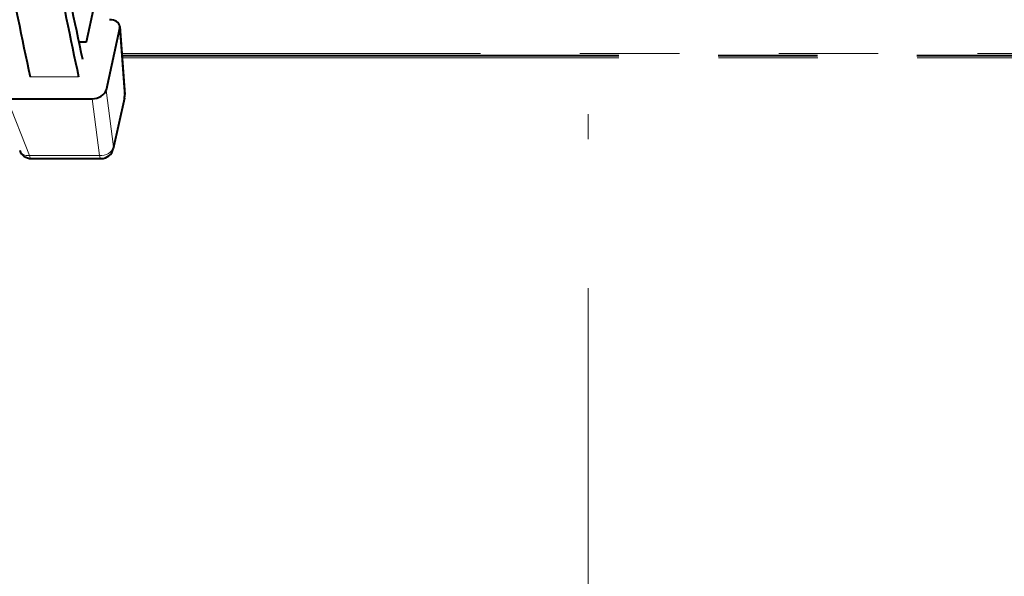
# Model space of a CAD drawing. Extents: x 120 to 769, y 22 to 550.
# Drawn here: x 626 to 646, y 455 to 466 of the extents above; entities that cross this region are included whole.
import ezdxf

# ---------------------------------------------------------------- set-up
doc = ezdxf.new("R2010")
doc.units = 0
doc.linetypes.add('DASHDOT', pattern=[18.5, 12, -3, 0.5, -3])
doc.linetypes.add('PHANTOM', pattern=[20, 10, -2, 2, -2, 2, -2])

msp = doc.modelspace()

# ---------------------------------------------------------------- linework, layer by layer
at = {"color": 7, "linetype": 'DASHDOT', "lineweight": 13}
msp.add_line((637.506165, 448.476837), (637.506165, 479.658691), dxfattribs=at)
at = {"color": 7, "lineweight": 40}
for p, q in [((627.408691, 465.43689), (627.564148, 466.143982)), ((628.076843, 465.702698), (627.804443, 464.463928)), ((628.07959, 465.739532), (628.179932, 464.373993)), ((627.254272, 465.43689), (627.408691, 465.43689)), ((625.813782, 464.287842), (627.522827, 464.287842)), ((628.174805, 464.302002), (627.950623, 463.28241)), ((626.299866, 463.086121), (627.706482, 463.086121))]:
    msp.add_line(p, q, dxfattribs=at)
at = {"color": 7, "lineweight": 13}
for p, q in [((628.076843, 465.702698), (628.176941, 464.340271)), ((626.277649, 464.729767), (627.253235, 464.729767)), ((627.804443, 464.463928), (627.95282, 463.320679)), ((625.813782, 464.287842), (626.264526, 463.144592)), ((627.522827, 464.287842), (627.671143, 463.144592)), ((628.176941, 464.340271), (627.95282, 463.320679)), ((626.264526, 463.144592), (627.671143, 463.144592))]:
    msp.add_line(p, q, dxfattribs=at)
at = {"color": 7, "linetype": 'PHANTOM', "lineweight": 13}
for p, q in [((655.34137, 465.198059), (628.119385, 465.198059)), ((628.125916, 465.109406), (653.014709, 465.109406))]:
    msp.add_line(p, q, dxfattribs=at)
at = {"color": 7, "linetype": 'PHANTOM', "lineweight": 40}
msp.add_line((628.12207, 465.161499), (652.98938, 465.161499), dxfattribs=at)
at = {"color": 7, "lineweight": 40}
for centre, radius, start, end in [((627.952271, 465.730591), 0.127614, 347.377477, 4.017604), ((627.930603, 464.355682), 0.250033, 347.601198, 4.204405), ((626.299866, 463.336121), 0.25, 201.523123, 270.000004), ((627.706482, 463.336121), 0.25, 270.000004, 347.600388)]:
    msp.add_arc(centre, radius, start, end, dxfattribs=at)
for centre, major_axis, ratio, start_param, end_param in [((632.849854, 490.185608), (0, -35.5), 0.219856, 5.316467369, 5.497787144), ((631.874329, 490.185608), (0, -36), 0.219856, 5.316467369, 5.497787144), ((632.849854, 490.185608), (0, -36), 0.219856, 5.316467369, 5.497787144), ((627.831726, 465.701355), (-0.245178, -0.055969), 0.686743, 3.037465825, 4.391426954), ((627.559937, 464.465271), (-0.244995, -0.051758), 0.692806, 1.274874447, 2.838074578)]:
    msp.add_ellipse(centre, major_axis=major_axis, ratio=ratio, start_param=start_param, end_param=end_param, dxfattribs=at)
at = {"color": 7, "lineweight": 13}
for centre, major_axis, ratio, start_param, end_param in [((627.930603, 464.355652), (-0.244141, 0.05368), 0.689806, 3.141591174, 3.362869262), ((627.930603, 464.355652), (-0.249329, -0.018311), 0.643781, 2.932416415, 3.141662891), ((626.299866, 463.336121), (-0.232605, -0.091705), 0.72539, 0.000106988, 1.145644708), ((627.706482, 463.336121), (-0.247925, -0.032166), 0.763568, 1.329761265, 2.892961395), ((627.706482, 463.336121), (-0.244141, 0.05368), 0.689806, 3.141591174, 3.362869262), ((626.299866, 463.336121), (0, 0.25), 0.219856, 2.443460953, 3.141592654), ((627.706482, 463.336121), (0, 0.25), 0.219856, 2.443460953, 3.141592654)]:
    msp.add_ellipse(centre, major_axis=major_axis, ratio=ratio, start_param=start_param, end_param=end_param, dxfattribs=at)

doc.saveas('drawing.dxf')
